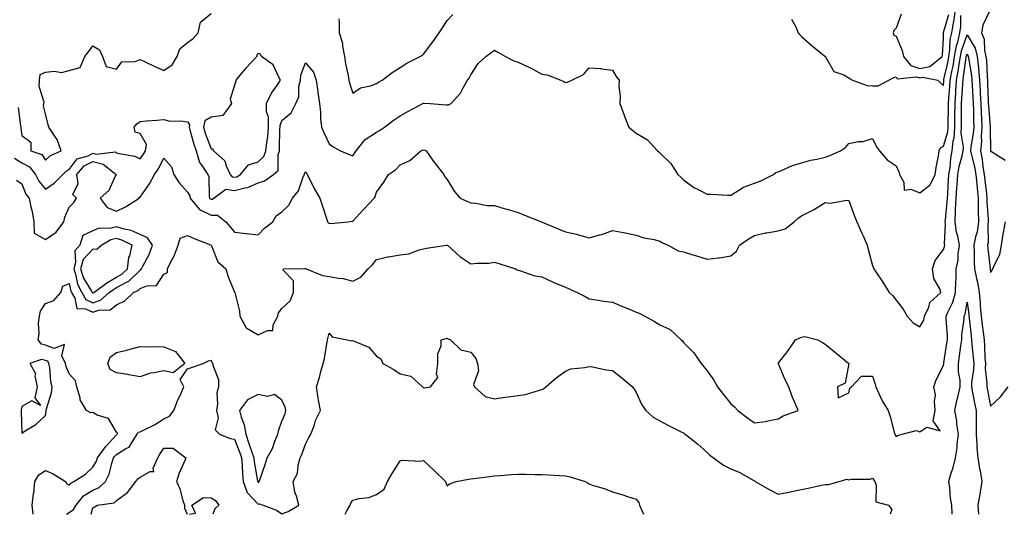
# Model space of a CAD drawing. Units: inches. Extents: x 907763 to 910403, y 7274138 to 7276778.
# Drawn here: x 908607 to 909024, y 7274138 to 7274347 of the extents above; entities that cross this region are included whole.
import ezdxf

# ---------------------------------------------------------------- set-up
doc = ezdxf.new("R2010")
doc.units = ezdxf.units.IN
doc.header["$MEASUREMENT"] = 0
doc.layers.add('Contour_90777274', color=7, linetype='Continuous', true_color=0x0dda69)

msp = doc.modelspace()

# ---------------------------------------------------------------- linework, layer by layer
at = {"layer": 'Contour_90777274'}
for points in [[(908604.93, 7274288.8, 3289), (908608.05, 7274286.83, 3289), (908611.23, 7274285.09, 3289), (908613.78, 7274281.92, 3289), (908615.19, 7274279.07, 3289), (908618.05, 7274275.75, 3289), (908621.72, 7274278.25, 3289), (908625.3, 7274281.92, 3289), (908626.69, 7274283.29, 3289), (908628.05, 7274284.05, 3289), (908631.44, 7274288.53, 3289), (908636, 7274289.87, 3289), (908638.05, 7274290.91, 3289), (908639.38, 7274290.59, 3289), (908647.59, 7274291.45, 3289), (908648.05, 7274291.15, 3289), (908649.17, 7274290.8, 3289), (908655.74, 7274289.61, 3289), (908658.05, 7274288.59, 3289), (908659.48, 7274290.49, 3289), (908660.26, 7274291.92, 3289), (908660.77, 7274294.64, 3289), (908658.05, 7274299.21, 3289), (908655.96, 7274299.83, 3289), (908655.54, 7274301.92, 3289), (908656.59, 7274303.38, 3289), (908658.05, 7274304.34, 3289), (908660.76, 7274304.63, 3289), (908665.12, 7274304.86, 3289), (908668.05, 7274305.2, 3289), (908670.56, 7274304.43, 3289), (908675.34, 7274304.63, 3289), (908678.05, 7274304.15, 3289), (908679, 7274302.88, 3289), (908678.81, 7274301.92, 3289), (908679.15, 7274300.83, 3289), (908680.82, 7274294.69, 3289), (908681.75, 7274291.92, 3289), (908683.14, 7274287.02, 3289), (908683.89, 7274286.08, 3289), (908686.65, 7274281.92, 3289), (908687.1, 7274280.96, 3289), (908687.21, 7274272.76, 3289), (908687.42, 7274271.92, 3289), (908687.7, 7274271.58, 3289), (908688.05, 7274271.4, 3289), (908688.57, 7274271.4, 3289), (908689.23, 7274271.92, 3289), (908694.34, 7274275.63, 3289), (908698.05, 7274275.14, 3289), (908702.42, 7274276.3, 3289), (908703.61, 7274276.35, 3289), (908708.05, 7274278.43, 3289), (908710.68, 7274279.28, 3289), (908714.57, 7274281.92, 3289), (908716.41, 7274283.55, 3289), (908716.46, 7274290.33, 3289), (908717.01, 7274291.92, 3289), (908717.11, 7274292.86, 3289), (908717.2, 7274301.06, 3289), (908717.27, 7274301.92, 3289), (908717.27, 7274302.7, 3289), (908718.05, 7274304.72, 3289), (908722.01, 7274307.96, 3289), (908723.99, 7274311.92, 3289), (908725.16, 7274314.81, 3289), (908725.25, 7274319.12, 3289), (908725.9, 7274321.92, 3289), (908726.01, 7274323.96, 3289), (908728.05, 7274329.17, 3289), (908731.4, 7274325.27, 3289), (908732.62, 7274321.92, 3289), (908733.21, 7274317.08, 3289), (908733.3, 7274316.68, 3289), (908734.01, 7274311.92, 3289), (908734.45, 7274308.32, 3289), (908734.42, 7274305.55, 3289), (908734.77, 7274301.92, 3289), (908735.83, 7274299.7, 3289), (908738.05, 7274294.96, 3289), (908739.82, 7274293.69, 3289), (908742.85, 7274291.92, 3289), (908746.5, 7274290.37, 3289), (908748.05, 7274289.82, 3289), (908748.94, 7274291.03, 3289), (908749.47, 7274291.92, 3289), (908753.26, 7274296.71, 3289), (908758.05, 7274299.82, 3289), (908759.44, 7274300.53, 3289), (908761.53, 7274301.92, 3289), (908765.13, 7274304.84, 3289), (908768.05, 7274306.74, 3289), (908771.33, 7274308.65, 3289), (908777.7, 7274311.92, 3289), (908777.92, 7274312.06, 3289), (908778.05, 7274312.13, 3289), (908778.31, 7274312.18, 3289), (908780.75, 7274311.92, 3289), (908787.59, 7274311.46, 3289), (908788.05, 7274311.4, 3289), (908788.57, 7274311.39, 3289), (908789.64, 7274311.92, 3289), (908793.63, 7274316.34, 3289), (908794.74, 7274318.61, 3289), (908796.67, 7274321.92, 3289), (908797.28, 7274322.68, 3289), (908798.05, 7274324.07, 3289), (908801.12, 7274328.85, 3289), (908804.36, 7274331.92, 3289), (908806.55, 7274333.41, 3289), (908808.05, 7274334.55, 3289), (908809.69, 7274333.55, 3289), (908812.77, 7274331.92, 3289), (908816.23, 7274330.1, 3289), (908818.05, 7274329.47, 3289), (908822.63, 7274327.34, 3289), (908823.22, 7274327.09, 3289), (908828.05, 7274324.47, 3289), (908830.28, 7274324.15, 3289), (908836.08, 7274321.92, 3289), (908837.45, 7274321.32, 3289), (908838.05, 7274320.89, 3289), (908838.94, 7274321.03, 3289), (908840.76, 7274321.92, 3289), (908845.72, 7274324.25, 3289), (908848.05, 7274327.04, 3289), (908852.92, 7274326.79, 3289), (908853.35, 7274326.62, 3289), (908858.05, 7274326.13, 3289), (908859.59, 7274323.46, 3289), (908860.84, 7274321.92, 3289), (908860.66, 7274319.3, 3289), (908861.22, 7274315.08, 3289), (908861.07, 7274311.92, 3289), (908862.92, 7274307.06, 3289), (908862.99, 7274306.86, 3289), (908864.87, 7274301.92, 3289), (908866.61, 7274300.48, 3289), (908868.05, 7274299.43, 3289), (908872.79, 7274296.66, 3289), (908877.1, 7274291.92, 3289), (908877.67, 7274291.54, 3289), (908878.05, 7274291.11, 3289), (908882.68, 7274286.55, 3289), (908885.59, 7274281.92, 3289), (908886.98, 7274280.85, 3289), (908888.05, 7274279.68, 3289), (908892.47, 7274276.34, 3289), (908894.51, 7274275.46, 3289), (908898.05, 7274273.63, 3289), (908899.72, 7274273.59, 3289), (908906.8, 7274273.17, 3289), (908908.05, 7274273.13, 3289), (908911.07, 7274274.94, 3289), (908913.4, 7274276.58, 3289), (908918.05, 7274278.2, 3289), (908920.8, 7274279.17, 3289), (908926.19, 7274281.92, 3289), (908927.15, 7274282.82, 3289), (908928.05, 7274283.06, 3289), (908929.87, 7274283.74, 3289), (908934.19, 7274285.79, 3289), (908938.05, 7274286.83, 3289), (908941.93, 7274288.04, 3289), (908944.5, 7274288.37, 3289), (908948.05, 7274289.21, 3289), (908949.99, 7274289.98, 3289), (908954.48, 7274291.92, 3289), (908956.65, 7274293.32, 3289), (908958.05, 7274295.05, 3289), (908961.97, 7274295.85, 3289), (908964.13, 7274295.84, 3289), (908968.05, 7274297.17, 3289), (908969.77, 7274293.64, 3289), (908971.04, 7274291.92, 3289), (908974.31, 7274288.19, 3289), (908978.05, 7274285.54, 3289), (908979.19, 7274283.06, 3289), (908979.53, 7274281.92, 3289), (908981.34, 7274278.63, 3289), (908981.38, 7274275.25, 3289), (908984.26, 7274275.72, 3289), (908988.05, 7274274.14, 3289), (908992.39, 7274277.58, 3289), (908994.56, 7274281.92, 3289), (908995.05, 7274284.92, 3289), (908995.96, 7274289.83, 3289), (908996.32, 7274291.92, 3289), (908996.78, 7274293.19, 3289), (908998.05, 7274293.92, 3289), (908999.94, 7274300.03, 3289), (909000.06, 7274301.92, 3289), (909000.07, 7274303.94, 3289), (909000.18, 7274309.79, 3289), (909000.19, 7274311.92, 3289), (909000.35, 7274314.22, 3289), (909000.76, 7274319.21, 3289), (909000.95, 7274321.92, 3289), (909001.59, 7274325.46, 3289), (909002.13, 7274327.85, 3289), (909002.81, 7274331.92, 3289), (909003.54, 7274336.43, 3289), (909004.09, 7274337.96, 3289), (909004.99, 7274341.92, 3289), (909005.44, 7274344.54, 3289), (909005.44, 7274349.31, 3289)], [(908606.37, 7274310.24, 3290), (908607.41, 7274302.56, 3290), (908607.52, 7274301.92, 3290), (908607.62, 7274301.49, 3290), (908608.05, 7274298.43, 3290), (908611.74, 7274295.61, 3290), (908611.75, 7274291.92, 3290), (908616.44, 7274290.31, 3290), (908618.05, 7274287.97, 3290), (908620.05, 7274289.92, 3290), (908624.59, 7274291.92, 3290), (908622.93, 7274296.79, 3290), (908622.11, 7274297.86, 3290), (908619.44, 7274301.92, 3290), (908619.06, 7274302.93, 3290), (908618.05, 7274307.65, 3290), (908617.11, 7274310.98, 3290), (908617.34, 7274311.92, 3290), (908617.42, 7274312.55, 3290), (908615.26, 7274319.13, 3290), (908615.4, 7274321.92, 3290), (908615.68, 7274324.29, 3290), (908618.05, 7274325.24, 3290), (908621.84, 7274325.71, 3290), (908624.82, 7274325.15, 3290), (908628.05, 7274325.98, 3290), (908632.7, 7274327.27, 3290), (908634.58, 7274331.92, 3290), (908636.19, 7274333.79, 3290), (908638.05, 7274336.34, 3290), (908640.88, 7274334.75, 3290), (908642.07, 7274331.92, 3290), (908643.71, 7274327.58, 3290), (908648.05, 7274326.45, 3290), (908650.32, 7274329.65, 3290), (908655.95, 7274329.82, 3290), (908658.05, 7274330.62, 3290), (908660.5, 7274329.47, 3290), (908663.95, 7274327.83, 3290), (908668.05, 7274325.93, 3290), (908671.55, 7274328.42, 3290), (908673.7, 7274331.92, 3290), (908674.86, 7274335.11, 3290), (908678.05, 7274337.87, 3290), (908680.52, 7274339.45, 3290), (908682.58, 7274341.92, 3290), (908683.57, 7274346.39, 3290), (908688.05, 7274350.14, 3290)], [(908742.14, 7274347.83, 3290), (908742.24, 7274346.11, 3290), (908742.25, 7274341.92, 3290), (908743.67, 7274337.55, 3290), (908743.65, 7274336.32, 3290), (908744.49, 7274331.92, 3290), (908744.92, 7274328.79, 3290), (908746.09, 7274323.88, 3290), (908746.41, 7274321.92, 3290), (908746.71, 7274320.58, 3290), (908748.05, 7274316.38, 3290), (908751.35, 7274318.62, 3290), (908755.58, 7274319.45, 3290), (908758.05, 7274320.38, 3290), (908758.97, 7274321, 3290), (908760.54, 7274321.92, 3290), (908764.8, 7274325.17, 3290), (908768.05, 7274327.2, 3290), (908770.97, 7274329, 3290), (908776.59, 7274331.92, 3290), (908777.54, 7274332.43, 3290), (908778.05, 7274332.85, 3290), (908781.93, 7274338.04, 3290), (908784.63, 7274341.92, 3290), (908785.99, 7274343.97, 3290), (908788.05, 7274347.09, 3290), (908790.37, 7274349.6, 3290)], [(908933.79, 7274347.66, 3290), (908935.53, 7274344.44, 3290), (908936.63, 7274341.92, 3290), (908937.23, 7274341.1, 3290), (908938.05, 7274340.29, 3290), (908942.49, 7274336.36, 3290), (908947.92, 7274332.06, 3290), (908948.05, 7274331.95, 3290), (908948.09, 7274331.92, 3290), (908948.19, 7274331.78, 3290), (908951.63, 7274325.5, 3290), (908955.85, 7274324.12, 3290), (908958.05, 7274322.89, 3290), (908958.61, 7274322.49, 3290), (908959.61, 7274321.92, 3290), (908965.8, 7274319.67, 3290), (908968.05, 7274319.43, 3290), (908970.5, 7274319.47, 3290), (908974.95, 7274321.92, 3290), (908977.01, 7274322.96, 3290), (908978.05, 7274323.24, 3290), (908978.53, 7274322.41, 3290), (908986.68, 7274323.3, 3290), (908988.05, 7274322.83, 3290), (908989.2, 7274323.07, 3290), (908995.75, 7274321.92, 3290), (908996.83, 7274320.7, 3290), (908998.05, 7274319.61, 3290), (908998.23, 7274321.74, 3290), (908998.24, 7274321.92, 3290), (908998.28, 7274322.14, 3290), (909000.02, 7274329.95, 3290), (909000.34, 7274331.92, 3290), (909000.79, 7274334.66, 3290), (909000.91, 7274339.07, 3290), (909001.56, 7274341.92, 3290), (909002.27, 7274346.14, 3290), (909002.62, 7274347.35, 3290), (909003.2, 7274351.92, 3290)], [(908980.14, 7274349.83, 3291), (908978.05, 7274343.88, 3291), (908977.02, 7274342.95, 3291), (908976.72, 7274341.92, 3291), (908977.11, 7274340.98, 3291), (908978.05, 7274340.53, 3291), (908980.59, 7274334.46, 3291), (908981.11, 7274331.92, 3291), (908984.21, 7274328.08, 3291), (908988.05, 7274326.78, 3291), (908992.29, 7274327.68, 3291), (908997.57, 7274331.92, 3291), (908997.6, 7274332.38, 3291), (908998.05, 7274339.56, 3291), (908998.11, 7274341.86, 3291), (908998.13, 7274342.01, 3291), (909000.34, 7274349.63, 3291)], [(909017.85, 7274351.71, 3289), (909014.8, 7274345.17, 3289), (909014.18, 7274341.92, 3289), (909015.36, 7274339.22, 3289), (909015.4, 7274334.57, 3289), (909016.03, 7274331.92, 3289), (909016.24, 7274330.1, 3289), (909016.51, 7274323.46, 3289), (909016.66, 7274321.92, 3289), (909016.73, 7274320.6, 3289), (909016.99, 7274312.97, 3289), (909017.04, 7274311.92, 3289), (909017.08, 7274310.95, 3289), (909017.83, 7274302.13, 3289), (909017.84, 7274301.92, 3289), (909017.83, 7274301.7, 3289), (909018.03, 7274291.94, 3289), (909018.04, 7274291.9, 3289), (909018.05, 7274291.72, 3289), (909018.35, 7274291.62, 3289), (909024.14, 7274288.01, 3289)], [(908605.69, 7274279.56, 3288), (908608.05, 7274277.91, 3288), (908609.69, 7274273.56, 3288), (908611.02, 7274271.92, 3288), (908611.8, 7274268.18, 3288), (908612.4, 7274266.27, 3288), (908613.08, 7274261.92, 3288), (908613.21, 7274257.08, 3288), (908618.05, 7274254.35, 3288), (908622.48, 7274257.49, 3288), (908625.75, 7274261.92, 3288), (908626.15, 7274263.82, 3288), (908628.05, 7274268.11, 3288), (908629.93, 7274270.05, 3288), (908631.13, 7274271.92, 3288), (908629.61, 7274273.48, 3288), (908631.88, 7274278.09, 3288), (908631.33, 7274281.92, 3288), (908634.41, 7274285.56, 3288), (908638.05, 7274287.42, 3288), (908642.47, 7274286.33, 3288), (908647.84, 7274281.92, 3288), (908647.56, 7274281.42, 3288), (908644.85, 7274275.12, 3288), (908641.1, 7274271.92, 3288), (908644.05, 7274267.93, 3288), (908648.05, 7274266.44, 3288), (908651.79, 7274268.18, 3288), (908657.67, 7274271.92, 3288), (908657.67, 7274272.29, 3288), (908658.05, 7274272.32, 3288), (908662.02, 7274277.96, 3288), (908664.12, 7274281.92, 3288), (908665.75, 7274284.21, 3288), (908668.05, 7274288.88, 3288), (908671.34, 7274285.21, 3288), (908672.35, 7274281.92, 3288), (908674.51, 7274278.38, 3288), (908678.05, 7274274.43, 3288), (908679.02, 7274272.89, 3288), (908679.26, 7274271.92, 3288), (908683.23, 7274267.11, 3288), (908688.05, 7274264.71, 3288), (908690.84, 7274264.7, 3288), (908694.36, 7274261.92, 3288), (908696.07, 7274259.94, 3288), (908698.05, 7274257.47, 3288), (908703, 7274256.97, 3288), (908703.09, 7274256.97, 3288), (908708.05, 7274256.4, 3288), (908710.73, 7274259.24, 3288), (908714.22, 7274261.92, 3288), (908715.57, 7274264.4, 3288), (908718.05, 7274266.11, 3288), (908721.03, 7274268.94, 3288), (908722.6, 7274271.92, 3288), (908725.02, 7274274.95, 3288), (908727.11, 7274280.98, 3288), (908727.56, 7274281.92, 3288), (908727.64, 7274282.32, 3288), (908728.05, 7274283.12, 3288), (908728.5, 7274282.37, 3288), (908728.8, 7274281.92, 3288), (908729.58, 7274280.39, 3288), (908731.79, 7274275.65, 3288), (908734.09, 7274271.92, 3288), (908735.05, 7274268.92, 3288), (908737.13, 7274262.84, 3288), (908737.43, 7274261.92, 3288), (908737.69, 7274261.56, 3288), (908738.05, 7274261.27, 3288), (908738.76, 7274261.21, 3288), (908745.94, 7274261.92, 3288), (908747.78, 7274262.19, 3288), (908748.05, 7274262.15, 3288), (908752.75, 7274267.22, 3288), (908757.1, 7274271.92, 3288), (908757.49, 7274272.49, 3288), (908758.05, 7274274.42, 3288), (908761.27, 7274278.7, 3288), (908763.23, 7274281.92, 3288), (908766.12, 7274283.85, 3288), (908768.05, 7274285.96, 3288), (908772.2, 7274287.78, 3288), (908776.82, 7274291.92, 3288), (908777.75, 7274292.21, 3288), (908778.05, 7274292.42, 3288), (908778.42, 7274292.28, 3288), (908779.12, 7274291.92, 3288), (908781.72, 7274288.26, 3288), (908782.81, 7274286.68, 3288), (908786.53, 7274281.92, 3288), (908787.01, 7274280.88, 3288), (908788.05, 7274279.86, 3288), (908791.04, 7274274.91, 3288), (908793.45, 7274271.92, 3288), (908796.67, 7274270.53, 3288), (908798.05, 7274269.89, 3288), (908800.16, 7274269.81, 3288), (908804.97, 7274268.83, 3288), (908808.05, 7274268.75, 3288), (908812.53, 7274267.44, 3288), (908813.35, 7274267.22, 3288), (908818.05, 7274265.77, 3288), (908820.81, 7274264.68, 3288), (908827.87, 7274261.92, 3288), (908827.99, 7274261.86, 3288), (908828.05, 7274261.83, 3288), (908828.2, 7274261.77, 3288), (908835.06, 7274258.93, 3288), (908838.05, 7274257.67, 3288), (908842.79, 7274256.66, 3288), (908843.61, 7274256.36, 3288), (908848.05, 7274255.15, 3288), (908852.49, 7274256.36, 3288), (908853.45, 7274256.52, 3288), (908858.05, 7274258.2, 3288), (908862.67, 7274257.3, 3288), (908863.31, 7274257.18, 3288), (908868.05, 7274256.23, 3288), (908871.27, 7274255.14, 3288), (908875.6, 7274254.36, 3288), (908878.05, 7274253.72, 3288), (908879.15, 7274253.02, 3288), (908881.6, 7274251.92, 3288), (908885.78, 7274249.65, 3288), (908888.05, 7274249.18, 3288), (908892.06, 7274247.91, 3288), (908893.55, 7274247.42, 3288), (908898.05, 7274246.04, 3288), (908902.79, 7274246.66, 3288), (908903.32, 7274246.66, 3288), (908908.05, 7274247.51, 3288), (908910.49, 7274249.49, 3288), (908911.72, 7274251.92, 3288), (908915.4, 7274254.57, 3288), (908918.05, 7274256.1, 3288), (908922.78, 7274257.19, 3288), (908923.38, 7274257.25, 3288), (908928.05, 7274258.11, 3288), (908931.08, 7274258.88, 3288), (908934.87, 7274261.92, 3288), (908936.6, 7274263.37, 3288), (908938.05, 7274264.38, 3288), (908943.04, 7274266.93, 3288), (908943.12, 7274266.99, 3288), (908948.05, 7274270.07, 3288), (908950.16, 7274269.8, 3288), (908957.19, 7274271.06, 3288), (908958.05, 7274270.83, 3288), (908960.44, 7274264.31, 3288), (908961.45, 7274261.92, 3288), (908963.44, 7274257.31, 3288), (908964.03, 7274255.94, 3288), (908965.77, 7274251.92, 3288), (908966.21, 7274250.08, 3288), (908968.05, 7274243.42, 3288), (908968.44, 7274242.31, 3288), (908968.64, 7274241.92, 3288), (908969.76, 7274240.21, 3288), (908972.38, 7274236.25, 3288), (908975.12, 7274231.92, 3288), (908976.68, 7274230.55, 3288), (908978.05, 7274228.66, 3288), (908981.06, 7274224.93, 3288), (908982.72, 7274221.92, 3288), (908985.25, 7274219.13, 3288), (908988.05, 7274217.39, 3288), (908989.81, 7274220.16, 3288), (908990.11, 7274221.92, 3288), (908991.82, 7274225.69, 3288), (908992.27, 7274227.69, 3288), (908997.01, 7274231.92, 3288), (908996.54, 7274233.43, 3288), (908994.04, 7274237.91, 3288), (908993.45, 7274241.92, 3288), (908994.53, 7274245.44, 3288), (908998.05, 7274250.08, 3288), (908998.57, 7274251.4, 3288), (908998.65, 7274251.92, 3288), (908998.55, 7274252.43, 3288), (908998.96, 7274261.01, 3288), (908998.85, 7274261.92, 3288), (908998.88, 7274262.75, 3288), (908999.66, 7274270.31, 3288), (908999.72, 7274271.92, 3288), (908999.86, 7274273.73, 3288), (909000.25, 7274279.72, 3288), (909000.41, 7274281.92, 3288), (909000.88, 7274284.74, 3288), (909001.2, 7274288.78, 3288), (909001.82, 7274291.92, 3288), (909002.23, 7274296.1, 3288), (909002.62, 7274297.35, 3288), (909002.89, 7274301.92, 3288), (909002.93, 7274306.8, 3288), (909002.94, 7274307.04, 3288), (909002.97, 7274311.92, 3288), (909003.3, 7274316.67, 3288), (909003.33, 7274317.2, 3288), (909003.65, 7274321.92, 3288), (909004.33, 7274325.63, 3288), (909004.71, 7274328.58, 3288), (909005.26, 7274331.92, 3288), (909005.65, 7274334.31, 3288), (909008.05, 7274341.02, 3288), (909011.48, 7274335.35, 3288), (909012.29, 7274331.92, 3288), (909012.84, 7274327.13, 3288), (909012.9, 7274326.76, 3288), (909013.38, 7274321.92, 3288), (909013.61, 7274317.48, 3288), (909013.65, 7274316.32, 3288), (909013.87, 7274311.92, 3288), (909014.02, 7274307.89, 3288), (909014.2, 7274305.77, 3288), (909014.36, 7274301.92, 3288), (909014.09, 7274297.96, 3288), (909014.13, 7274295.84, 3288), (909013.8, 7274291.92, 3288), (909014.49, 7274288.36, 3288), (909014.78, 7274285.18, 3288), (909015.32, 7274281.92, 3288), (909015.57, 7274279.44, 3288), (909016.26, 7274273.72, 3288), (909016.44, 7274271.92, 3288), (909016.47, 7274270.34, 3288), (909016.95, 7274263.01, 3288), (909016.97, 7274261.92, 3288), (909016.81, 7274260.68, 3288), (909016.94, 7274253.03, 3288), (909016.74, 7274251.92, 3288), (909016.8, 7274250.67, 3288), (909017.84, 7274242.13, 3288), (909017.85, 7274241.92, 3288), (909017.88, 7274241.75, 3288), (909018.05, 7274240.42, 3288), (909018.64, 7274241.33, 3288), (909019.04, 7274241.92, 3288), (909019.55, 7274243.42, 3288), (909021.87, 7274248.1, 3288), (909022.67, 7274251.92, 3288), (909023.35, 7274256.62, 3288), (909023.54, 7274257.41, 3288), (909024.3, 7274261.92, 3288)], [(908612.75, 7274138, 3287), (908612.37, 7274141.92, 3287), (908612.95, 7274146.82, 3287), (908612.99, 7274146.98, 3287), (908613.44, 7274151.92, 3287), (908615.24, 7274154.72, 3287), (908618.05, 7274156.56, 3287), (908621.26, 7274155.13, 3287), (908626.49, 7274151.92, 3287), (908627, 7274150.87, 3287), (908628.05, 7274150.39, 3287), (908628.71, 7274151.26, 3287), (908630.06, 7274151.92, 3287), (908634.96, 7274155.01, 3287), (908638.05, 7274157.91, 3287), (908639.53, 7274160.45, 3287), (908640.05, 7274161.92, 3287), (908643.39, 7274166.58, 3287), (908648.05, 7274171.64, 3287), (908648.22, 7274171.74, 3287), (908648.34, 7274171.92, 3287), (908648.58, 7274172.45, 3287), (908648.05, 7274172.76, 3287), (908644.73, 7274178.6, 3287), (908639.92, 7274180.05, 3287), (908638.05, 7274181.06, 3287), (908637.15, 7274181.02, 3287), (908635.42, 7274181.92, 3287), (908632.67, 7274186.54, 3287), (908632.64, 7274187.33, 3287), (908631.33, 7274191.92, 3287), (908630.71, 7274194.58, 3287), (908628.05, 7274197.51, 3287), (908626.72, 7274200.59, 3287), (908626.43, 7274201.92, 3287), (908624.87, 7274205.1, 3287), (908626.08, 7274209.95, 3287), (908621.7, 7274208.28, 3287), (908618.05, 7274209.63, 3287), (908616.25, 7274210.12, 3287), (908614.89, 7274211.92, 3287), (908615.34, 7274214.63, 3287), (908615.09, 7274218.95, 3287), (908615.42, 7274221.92, 3287), (908615.93, 7274224.04, 3287), (908618.05, 7274227.22, 3287), (908621.49, 7274228.48, 3287), (908624.48, 7274231.92, 3287), (908625.31, 7274234.66, 3287), (908628.05, 7274235.76, 3287), (908628.67, 7274232.55, 3287), (908629, 7274231.92, 3287), (908630.38, 7274229.59, 3287), (908631.26, 7274225.12, 3287), (908634.92, 7274225.05, 3287), (908638.05, 7274223.6, 3287), (908640.53, 7274224.4, 3287), (908645.38, 7274224.59, 3287), (908648.05, 7274226.71, 3287), (908651.51, 7274228.46, 3287), (908655.19, 7274231.92, 3287), (908657.21, 7274232.76, 3287), (908658.05, 7274233.57, 3287), (908660.83, 7274234.7, 3287), (908665.05, 7274234.92, 3287), (908668.05, 7274239.71, 3287), (908669.6, 7274240.37, 3287), (908669.58, 7274241.92, 3287), (908671.01, 7274244.88, 3287), (908672.45, 7274247.52, 3287), (908674.1, 7274251.92, 3287), (908674.99, 7274254.98, 3287), (908678.05, 7274256.11, 3287), (908680.97, 7274254.84, 3287), (908687.85, 7274252.12, 3287), (908688.05, 7274252.04, 3287), (908688.1, 7274251.98, 3287), (908688.15, 7274251.92, 3287), (908688.27, 7274251.71, 3287), (908691.01, 7274244.88, 3287), (908694.35, 7274241.92, 3287), (908695.16, 7274239.03, 3287), (908698.05, 7274232.13, 3287), (908698.08, 7274231.92, 3287), (908698.09, 7274231.88, 3287), (908700.14, 7274224.01, 3287), (908700.26, 7274221.92, 3287), (908702.96, 7274217.02, 3287), (908702.99, 7274216.86, 3287), (908703.15, 7274216.81, 3287), (908708.05, 7274213.98, 3287), (908711.97, 7274215.84, 3287), (908714.18, 7274215.79, 3287), (908714.34, 7274218.21, 3287), (908716.34, 7274221.92, 3287), (908716.64, 7274223.34, 3287), (908718.05, 7274225.12, 3287), (908721.53, 7274228.43, 3287), (908722.98, 7274231.92, 3287), (908722.99, 7274236.86, 3287), (908718.53, 7274241.44, 3287), (908718.67, 7274241.92, 3287), (908727.8, 7274242.17, 3287), (908728.05, 7274242.11, 3287), (908728.17, 7274242.04, 3287), (908728.37, 7274241.92, 3287), (908735.21, 7274239.08, 3287), (908738.05, 7274238.78, 3287), (908741.96, 7274238.01, 3287), (908744.01, 7274237.88, 3287), (908748.05, 7274236.78, 3287), (908751.53, 7274238.44, 3287), (908754.63, 7274241.92, 3287), (908756.35, 7274243.62, 3287), (908758.05, 7274245.9, 3287), (908762.89, 7274247.08, 3287), (908763.21, 7274247.08, 3287), (908768.05, 7274247.85, 3287), (908771.72, 7274248.25, 3287), (908776.16, 7274250.03, 3287), (908778.05, 7274250.39, 3287), (908779.29, 7274250.68, 3287), (908787.74, 7274251.92, 3287), (908788.02, 7274251.96, 3287), (908788.05, 7274251.95, 3287), (908788.07, 7274251.94, 3287), (908788.09, 7274251.92, 3287), (908793.31, 7274247.18, 3287), (908798.05, 7274244.04, 3287), (908800.5, 7274244.37, 3287), (908805.58, 7274244.39, 3287), (908808.05, 7274244.84, 3287), (908810.24, 7274244.11, 3287), (908816.9, 7274241.92, 3287), (908817.69, 7274241.56, 3287), (908818.05, 7274241.45, 3287), (908818.67, 7274241.3, 3287), (908825.15, 7274239.02, 3287), (908828.05, 7274238.51, 3287), (908832.54, 7274236.41, 3287), (908834.19, 7274235.78, 3287), (908838.05, 7274234.18, 3287), (908839.61, 7274233.48, 3287), (908843.09, 7274231.92, 3287), (908846.36, 7274230.23, 3287), (908848.05, 7274229.31, 3287), (908851.09, 7274228.88, 3287), (908854.39, 7274228.26, 3287), (908858.05, 7274227.8, 3287), (908862.17, 7274226.04, 3287), (908865.16, 7274224.81, 3287), (908868.05, 7274223.61, 3287), (908869.33, 7274223.2, 3287), (908871.65, 7274221.92, 3287), (908875.8, 7274219.67, 3287), (908878.05, 7274218.23, 3287), (908882.36, 7274216.23, 3287), (908887.07, 7274211.92, 3287), (908887.55, 7274211.42, 3287), (908888.05, 7274210.79, 3287), (908892.46, 7274206.33, 3287), (908895.49, 7274201.92, 3287), (908896.62, 7274200.48, 3287), (908898.05, 7274198.73, 3287), (908900.88, 7274194.75, 3287), (908902.37, 7274191.92, 3287), (908904.92, 7274188.8, 3287), (908908.05, 7274184.81, 3287), (908909.58, 7274183.45, 3287), (908911.09, 7274181.92, 3287), (908915.07, 7274178.93, 3287), (908918.05, 7274176.69, 3287), (908922.63, 7274177.35, 3287), (908923.75, 7274177.62, 3287), (908928.05, 7274178.38, 3287), (908930.25, 7274179.71, 3287), (908936.58, 7274181.92, 3287), (908935.59, 7274184.38, 3287), (908934.08, 7274187.96, 3287), (908932.56, 7274191.92, 3287), (908931.06, 7274194.93, 3287), (908928.19, 7274201.78, 3287), (908928.13, 7274201.92, 3287), (908928.38, 7274202.25, 3287), (908932.5, 7274207.48, 3287), (908935.38, 7274211.92, 3287), (908937.25, 7274212.72, 3287), (908938.05, 7274213.05, 3287), (908939.41, 7274213.28, 3287), (908944.91, 7274211.92, 3287), (908946.83, 7274210.7, 3287), (908948.05, 7274210.07, 3287), (908952.55, 7274206.42, 3287), (908958.02, 7274201.92, 3287), (908957.99, 7274201.86, 3287), (908956.45, 7274193.52, 3287), (908953.29, 7274191.92, 3287), (908953.51, 7274187.39, 3287), (908958.05, 7274189.48, 3287), (908958.49, 7274191.48, 3287), (908959.13, 7274191.92, 3287), (908963.41, 7274196.56, 3287), (908968.05, 7274196.5, 3287), (908969.19, 7274193.05, 3287), (908969.44, 7274191.92, 3287), (908970.77, 7274189.2, 3287), (908972.15, 7274186.02, 3287), (908974.64, 7274181.92, 3287), (908975.58, 7274179.46, 3287), (908977.16, 7274172.81, 3287), (908977.43, 7274171.92, 3287), (908977.63, 7274171.5, 3287), (908978.05, 7274170.89, 3287), (908978.6, 7274171.37, 3287), (908980.55, 7274171.92, 3287), (908986.52, 7274173.45, 3287), (908988.05, 7274173, 3287), (908991.04, 7274174.91, 3287), (908996.66, 7274173.31, 3287), (908993.72, 7274177.59, 3287), (908994.62, 7274181.92, 3287), (908994.22, 7274185.76, 3287), (908994.73, 7274188.6, 3287), (908994.05, 7274191.92, 3287), (908995.01, 7274194.96, 3287), (908998.05, 7274201.03, 3287), (908998.21, 7274201.76, 3287), (908998.21, 7274201.92, 3287), (908998.24, 7274202.11, 3287), (908999.53, 7274210.45, 3287), (908999.74, 7274211.92, 3287), (908999.78, 7274213.66, 3287), (908999.17, 7274220.8, 3287), (908999.21, 7274221.92, 3287), (909000, 7274223.87, 3287), (909002.06, 7274227.91, 3287), (909003.22, 7274231.92, 3287), (909003.25, 7274236.71, 3287), (909003.41, 7274237.28, 3287), (909003.47, 7274241.92, 3287), (909004.34, 7274245.63, 3287), (909004.3, 7274248.17, 3287), (909004.88, 7274251.92, 3287), (909004.17, 7274255.8, 3287), (909003.6, 7274257.47, 3287), (909003.05, 7274261.92, 3287), (909003.24, 7274266.72, 3287), (909003.23, 7274267.1, 3287), (909003.4, 7274271.92, 3287), (909003.72, 7274276.25, 3287), (909003.85, 7274277.72, 3287), (909004.17, 7274281.92, 3287), (909004.71, 7274285.26, 3287), (909005.99, 7274289.87, 3287), (909006.4, 7274291.92, 3287), (909006.55, 7274293.42, 3287), (909005.59, 7274299.46, 3287), (909005.74, 7274301.92, 3287), (909005.76, 7274304.21, 3287), (909005.74, 7274309.61, 3287), (909005.75, 7274311.92, 3287), (909005.9, 7274314.07, 3287), (909006.24, 7274320.1, 3287), (909006.36, 7274321.92, 3287), (909006.62, 7274323.35, 3287), (909007.65, 7274331.52, 3287), (909007.72, 7274331.92, 3287), (909007.77, 7274332.2, 3287), (909008.05, 7274332.99, 3287), (909008.46, 7274332.33, 3287), (909008.55, 7274331.92, 3287), (909008.62, 7274331.35, 3287), (909009.91, 7274323.79, 3287), (909010.1, 7274321.92, 3287), (909010.21, 7274319.76, 3287), (909010.56, 7274314.43, 3287), (909010.68, 7274311.92, 3287), (909010.79, 7274309.19, 3287), (909010.77, 7274304.63, 3287), (909010.88, 7274301.92, 3287), (909010.7, 7274299.27, 3287), (909009.71, 7274293.58, 3287), (909009.57, 7274291.92, 3287), (909009.93, 7274290.04, 3287), (909011.22, 7274285.09, 3287), (909011.75, 7274281.92, 3287), (909012.16, 7274277.81, 3287), (909012.3, 7274276.17, 3287), (909012.74, 7274271.92, 3287), (909012.82, 7274267.15, 3287), (909012.81, 7274266.68, 3287), (909012.9, 7274261.92, 3287), (909012.33, 7274257.63, 3287), (909011.64, 7274255.51, 3287), (909010.98, 7274251.92, 3287), (909011.13, 7274248.83, 3287), (909011.08, 7274244.95, 3287), (909011.25, 7274241.92, 3287), (909012.06, 7274237.92, 3287), (909012.46, 7274236.32, 3287), (909013.24, 7274231.92, 3287), (909013.62, 7274227.5, 3287), (909013.65, 7274226.32, 3287), (909013.99, 7274221.92, 3287), (909014.42, 7274218.29, 3287), (909014.85, 7274215.12, 3287), (909015.24, 7274211.92, 3287), (909015.44, 7274209.31, 3287), (909015.64, 7274204.32, 3287), (909015.82, 7274201.92, 3287), (909015.77, 7274199.63, 3287), (909016.42, 7274193.55, 3287), (909016.38, 7274191.92, 3287), (909016.65, 7274190.52, 3287), (909018.05, 7274183.74, 3287), (909022.21, 7274187.76, 3287), (909025.4, 7274191.92, 3287)], [(909001.76, 7274138, 3286), (909001.78, 7274138.19, 3286), (909001.61, 7274141.92, 3286), (909001.04, 7274144.91, 3286), (909000.74, 7274149.23, 3286), (909000.32, 7274151.92, 3286), (909001.21, 7274155.07, 3286), (909002.13, 7274157.84, 3286), (909003.13, 7274161.92, 3286), (909003.86, 7274166.11, 3286), (909003.87, 7274167.74, 3286), (909004.41, 7274171.92, 3286), (909003.79, 7274176.18, 3286), (909003.75, 7274177.62, 3286), (909002.91, 7274181.92, 3286), (909003.79, 7274186.18, 3286), (909004.34, 7274188.21, 3286), (909005.19, 7274191.92, 3286), (909005.2, 7274194.76, 3286), (909004.44, 7274198.31, 3286), (909004.45, 7274201.92, 3286), (909004.91, 7274205.06, 3286), (909005.48, 7274209.34, 3286), (909005.84, 7274211.92, 3286), (909005.9, 7274214.07, 3286), (909006.84, 7274220.71, 3286), (909006.88, 7274221.92, 3286), (909007.21, 7274222.75, 3286), (909008.05, 7274227.8, 3286), (909008.78, 7274222.65, 3286), (909008.84, 7274221.92, 3286), (909008.94, 7274221.02, 3286), (909009.75, 7274213.62, 3286), (909009.96, 7274211.92, 3286), (909010.12, 7274209.85, 3286), (909010.7, 7274204.58, 3286), (909010.9, 7274201.92, 3286), (909010.83, 7274199.14, 3286), (909010, 7274193.86, 3286), (909009.94, 7274191.92, 3286), (909010.4, 7274189.57, 3286), (909011.25, 7274185.12, 3286), (909011.9, 7274181.92, 3286), (909011.93, 7274178.04, 3286), (909011.88, 7274175.75, 3286), (909011.92, 7274171.92, 3286), (909012.23, 7274167.74, 3286), (909012.23, 7274166.1, 3286), (909012.6, 7274161.92, 3286), (909013.4, 7274157.26, 3286), (909013.55, 7274156.42, 3286), (909014.33, 7274151.92, 3286), (909013.6, 7274147.48, 3286), (909013.47, 7274146.49, 3286), (909012.66, 7274141.92, 3286), (909012.84, 7274138, 3286)], [(908626.83, 7274138, 3286), (908628.05, 7274138.79, 3286), (908629.91, 7274140.06, 3286), (908630.92, 7274141.92, 3286), (908634.14, 7274145.83, 3286), (908638.05, 7274148.27, 3286), (908640.68, 7274149.29, 3286), (908643.38, 7274151.92, 3286), (908644.93, 7274155.05, 3286), (908646.16, 7274160.03, 3286), (908646.82, 7274161.92, 3286), (908647.34, 7274162.63, 3286), (908648.05, 7274163.4, 3286), (908651.99, 7274165.86, 3286), (908653.48, 7274166.49, 3286), (908654.33, 7274168.2, 3286), (908656.84, 7274171.92, 3286), (908657.22, 7274172.75, 3286), (908658.05, 7274172.89, 3286), (908660.06, 7274173.93, 3286), (908664.13, 7274175.84, 3286), (908668.05, 7274178.38, 3286), (908670.43, 7274179.54, 3286), (908672.27, 7274181.92, 3286), (908673.86, 7274186.12, 3286), (908675.37, 7274189.24, 3286), (908676.56, 7274191.92, 3286), (908674.94, 7274195.04, 3286), (908678.05, 7274199.6, 3286), (908679.82, 7274200.15, 3286), (908684.77, 7274201.92, 3286), (908687.01, 7274202.96, 3286), (908688.05, 7274203.32, 3286), (908688.41, 7274202.28, 3286), (908688.76, 7274201.92, 3286), (908688.8, 7274201.17, 3286), (908691.16, 7274195.03, 3286), (908691.25, 7274191.92, 3286), (908690.53, 7274189.45, 3286), (908690.79, 7274184.65, 3286), (908690.33, 7274181.92, 3286), (908691.05, 7274178.92, 3286), (908689.84, 7274173.71, 3286), (908691.71, 7274171.92, 3286), (908696.18, 7274170.05, 3286), (908698.05, 7274169.89, 3286), (908700.19, 7274164.06, 3286), (908700.94, 7274161.92, 3286), (908701.24, 7274158.74, 3286), (908701.33, 7274155.2, 3286), (908701.68, 7274151.92, 3286), (908703.38, 7274147.25, 3286), (908708.05, 7274142.26, 3286), (908708.56, 7274142.43, 3286), (908710.09, 7274141.92, 3286), (908715.82, 7274139.69, 3286), (908718.05, 7274138.27, 3286), (908720.75, 7274139.22, 3286), (908725.17, 7274141.92, 3286), (908724.25, 7274145.72, 3286), (908723.56, 7274147.43, 3286), (908722.86, 7274151.92, 3286), (908724.64, 7274155.33, 3286), (908724.91, 7274158.78, 3286), (908725.8, 7274161.92, 3286), (908726.56, 7274163.4, 3286), (908728.05, 7274167.73, 3286), (908729.48, 7274170.49, 3286), (908730.31, 7274171.92, 3286), (908731.66, 7274175.53, 3286), (908732.29, 7274177.68, 3286), (908734.36, 7274181.92, 3286), (908733.59, 7274186.37, 3286), (908733.34, 7274187.21, 3286), (908732.75, 7274191.92, 3286), (908733.99, 7274195.98, 3286), (908734.58, 7274198.45, 3286), (908735.54, 7274201.92, 3286), (908736.05, 7274203.92, 3286), (908737.21, 7274211.08, 3286), (908737.39, 7274211.92, 3286), (908737.47, 7274212.5, 3286), (908738.05, 7274214.72, 3286), (908739.29, 7274213.16, 3286), (908745.67, 7274211.92, 3286), (908747.65, 7274211.52, 3286), (908748.05, 7274211.63, 3286), (908748.71, 7274211.26, 3286), (908754.91, 7274208.79, 3286), (908758.05, 7274204.97, 3286), (908759.98, 7274203.85, 3286), (908760.83, 7274201.92, 3286), (908765.46, 7274199.33, 3286), (908768.05, 7274197.55, 3286), (908772.61, 7274196.48, 3286), (908777.6, 7274191.92, 3286), (908777.88, 7274191.75, 3286), (908778.05, 7274191.67, 3286), (908778.39, 7274191.58, 3286), (908780.96, 7274191.92, 3286), (908784.1, 7274195.88, 3286), (908783.43, 7274197.29, 3286), (908784.07, 7274201.92, 3286), (908784.01, 7274205.96, 3286), (908785.49, 7274209.36, 3286), (908785.42, 7274211.92, 3286), (908787.54, 7274212.43, 3286), (908788.05, 7274212.6, 3286), (908788.5, 7274212.37, 3286), (908789.4, 7274211.92, 3286), (908793.8, 7274207.67, 3286), (908798.05, 7274206.72, 3286), (908800.1, 7274203.97, 3286), (908800.89, 7274201.92, 3286), (908801.25, 7274198.72, 3286), (908799.13, 7274192.99, 3286), (908799.55, 7274191.92, 3286), (908804.06, 7274187.93, 3286), (908808.05, 7274186.93, 3286), (908812.35, 7274187.62, 3286), (908813.87, 7274187.74, 3286), (908818.05, 7274188.33, 3286), (908821.16, 7274188.8, 3286), (908826.62, 7274190.49, 3286), (908828.05, 7274190.79, 3286), (908828.79, 7274191.19, 3286), (908829.74, 7274191.92, 3286), (908834.16, 7274195.81, 3286), (908838.05, 7274198.68, 3286), (908840.33, 7274199.64, 3286), (908846.33, 7274200.2, 3286), (908848.05, 7274200.65, 3286), (908849.52, 7274200.45, 3286), (908855.3, 7274199.18, 3286), (908858.05, 7274198.85, 3286), (908861.99, 7274195.86, 3286), (908866.51, 7274191.92, 3286), (908867.11, 7274190.98, 3286), (908868.05, 7274189.6, 3286), (908870.46, 7274184.32, 3286), (908872.12, 7274181.92, 3286), (908875.27, 7274179.15, 3286), (908878.05, 7274177.57, 3286), (908881.7, 7274175.57, 3286), (908886.99, 7274172.98, 3286), (908888.05, 7274172.44, 3286), (908888.35, 7274172.22, 3286), (908888.76, 7274171.92, 3286), (908893.93, 7274167.8, 3286), (908898.05, 7274164.23, 3286), (908899.2, 7274163.06, 3286), (908900.79, 7274161.92, 3286), (908904.92, 7274158.79, 3286), (908908.05, 7274157.2, 3286), (908911.85, 7274155.72, 3286), (908917.51, 7274152.46, 3286), (908918.05, 7274152.18, 3286), (908918.19, 7274152.07, 3286), (908918.33, 7274151.92, 3286), (908924.53, 7274148.4, 3286), (908928.05, 7274146.48, 3286), (908932.56, 7274147.41, 3286), (908933.8, 7274147.67, 3286), (908938.05, 7274148.56, 3286), (908940.83, 7274149.14, 3286), (908946.46, 7274150.33, 3286), (908948.05, 7274150.66, 3286), (908949.36, 7274150.61, 3286), (908953.97, 7274151.92, 3286), (908957.11, 7274152.87, 3286), (908958.05, 7274152.61, 3286), (908958.95, 7274152.83, 3286), (908967.08, 7274152.89, 3286), (908968.05, 7274153.31, 3286), (908968.65, 7274152.52, 3286), (908968.97, 7274151.92, 3286), (908969.66, 7274150.31, 3286), (908969.45, 7274143.32, 3286), (908974.76, 7274141.92, 3286), (908976.24, 7274140.1, 3286), (908975.48, 7274138, 3286)], [(908637.29, 7274138, 3285), (908638.05, 7274140.77, 3285), (908638.84, 7274141.13, 3285), (908639.89, 7274141.92, 3285), (908647.07, 7274142.9, 3285), (908648.05, 7274143.83, 3285), (908652.71, 7274147.26, 3285), (908656.24, 7274151.92, 3285), (908657.01, 7274152.96, 3285), (908658.05, 7274153.8, 3285), (908662.23, 7274156.1, 3285), (908663.84, 7274156.13, 3285), (908663.63, 7274157.51, 3285), (908665.49, 7274161.92, 3285), (908666.45, 7274163.52, 3285), (908668.05, 7274166.05, 3285), (908672.09, 7274165.96, 3285), (908677.39, 7274161.92, 3285), (908676.99, 7274160.86, 3285), (908674.56, 7274155.41, 3285), (908673.46, 7274151.92, 3285), (908674.89, 7274148.76, 3285), (908676.15, 7274143.81, 3285), (908676.8, 7274141.92, 3285), (908676.78, 7274140.65, 3285), (908677.97, 7274138, 3285)], [(908744.8, 7274138, 3285), (908745.59, 7274139.47, 3285), (908746.91, 7274141.92, 3285), (908747.2, 7274142.77, 3285), (908748.05, 7274143.95, 3285), (908750.79, 7274144.66, 3285), (908754.83, 7274145.14, 3285), (908758.05, 7274146.37, 3285), (908761.34, 7274148.63, 3285), (908762.73, 7274151.92, 3285), (908764.7, 7274155.28, 3285), (908768.05, 7274160.6, 3285), (908768.96, 7274161, 3285), (908776.68, 7274160.55, 3285), (908778.05, 7274160.84, 3285), (908782.61, 7274156.48, 3285), (908787.28, 7274151.92, 3285), (908787.42, 7274151.3, 3285), (908788.05, 7274150.1, 3285), (908789, 7274150.97, 3285), (908791.82, 7274151.92, 3285), (908797.04, 7274152.93, 3285), (908798.05, 7274153.08, 3285), (908799.35, 7274153.22, 3285), (908805.93, 7274154.05, 3285), (908808.05, 7274154.26, 3285), (908810.56, 7274154.43, 3285), (908815.15, 7274154.82, 3285), (908818.05, 7274155.01, 3285), (908821.12, 7274155, 3285), (908825.09, 7274154.88, 3285), (908828.05, 7274154.86, 3285), (908830.87, 7274154.73, 3285), (908835.52, 7274154.45, 3285), (908838.05, 7274154.33, 3285), (908840.01, 7274153.88, 3285), (908846.44, 7274151.92, 3285), (908847.47, 7274151.34, 3285), (908848.05, 7274150.94, 3285), (908849.57, 7274150.41, 3285), (908854.87, 7274148.74, 3285), (908858.05, 7274147.48, 3285), (908862.39, 7274146.26, 3285), (908864.37, 7274145.6, 3285), (908868.05, 7274144.47, 3285), (908869.07, 7274142.94, 3285), (908869.48, 7274141.92, 3285), (908870.42, 7274139.55, 3285), (908871.09, 7274138, 3285)], [(908678.95, 7274138, 3285), (908681.49, 7274138.48, 3285), (908680, 7274141.92, 3285), (908684.85, 7274145.12, 3285), (908688.05, 7274144.93, 3285), (908690.01, 7274143.88, 3285), (908691.32, 7274141.92, 3285), (908689.67, 7274140.3, 3285), (908688.82, 7274138, 3285)]]:
    msp.add_polyline3d(points, dxfattribs=at)
for points in [[(908698.05, 7274280.72, 3290), (908699, 7274280.96, 3290), (908700.55, 7274281.92, 3290), (908703.91, 7274286.06, 3290), (908708.05, 7274287.31, 3290), (908710.42, 7274289.55, 3290), (908711.25, 7274291.92, 3290), (908711.62, 7274295.49, 3290), (908712.06, 7274297.92, 3290), (908712.41, 7274301.92, 3290), (908712.39, 7274306.26, 3290), (908711.51, 7274308.46, 3290), (908711.47, 7274311.92, 3290), (908713.69, 7274316.29, 3290), (908716.41, 7274320.28, 3290), (908717.46, 7274321.92, 3290), (908716.58, 7274323.39, 3290), (908714.42, 7274328.3, 3290), (908709.42, 7274331.92, 3290), (908708.95, 7274332.83, 3290), (908708.05, 7274333.12, 3290), (908707.44, 7274332.53, 3290), (908707.39, 7274331.92, 3290), (908702.87, 7274327.1, 3290), (908700.99, 7274324.86, 3290), (908698.49, 7274321.92, 3290), (908698.58, 7274321.39, 3290), (908698.05, 7274319.69, 3290), (908696.23, 7274313.75, 3290), (908696.71, 7274311.92, 3290), (908693.04, 7274306.93, 3290), (908688.05, 7274306.24, 3290), (908685.38, 7274304.59, 3290), (908684.85, 7274301.92, 3290), (908685.59, 7274299.47, 3290), (908688.05, 7274292.75, 3290), (908688.88, 7274292.74, 3290), (908689.08, 7274291.92, 3290), (908693.86, 7274287.73, 3290), (908694.41, 7274285.56, 3290), (908696.13, 7274281.92, 3290), (908696.99, 7274280.86, 3290)], [(908638.05, 7274227.63, 3288), (908641.29, 7274228.69, 3288), (908644.95, 7274231.92, 3288), (908646.71, 7274233.26, 3288), (908648.05, 7274234.01, 3288), (908652.63, 7274236.5, 3288), (908653.22, 7274236.74, 3288), (908658.05, 7274241.45, 3288), (908658.38, 7274241.59, 3288), (908658.65, 7274241.92, 3288), (908659.19, 7274243.05, 3288), (908661.94, 7274248.02, 3288), (908663.29, 7274251.92, 3288), (908661.24, 7274255.11, 3288), (908658.05, 7274256.57, 3288), (908654.26, 7274258.13, 3288), (908651.23, 7274258.74, 3288), (908648.05, 7274259.71, 3288), (908645.2, 7274259.07, 3288), (908640.76, 7274259.21, 3288), (908638.05, 7274258.01, 3288), (908633.84, 7274256.14, 3288), (908632.58, 7274251.92, 3288), (908630.43, 7274249.54, 3288), (908630.72, 7274244.6, 3288), (908629.93, 7274241.92, 3288), (908630.87, 7274239.1, 3288), (908631.59, 7274235.46, 3288), (908633.39, 7274231.92, 3288), (908635.13, 7274229, 3288)], [(908638.05, 7274231.68, 3289), (908638.24, 7274231.73, 3289), (908638.45, 7274231.92, 3289), (908643.9, 7274236.07, 3289), (908648.05, 7274238.4, 3289), (908650.33, 7274239.64, 3289), (908652.64, 7274241.92, 3289), (908653.25, 7274246.71, 3289), (908653.64, 7274247.52, 3289), (908654.73, 7274251.92, 3289), (908650.27, 7274254.15, 3289), (908648.05, 7274254.82, 3289), (908645.68, 7274254.29, 3289), (908641.91, 7274251.92, 3289), (908639.77, 7274250.2, 3289), (908638.05, 7274250.22, 3289), (908634, 7274245.97, 3289), (908632.8, 7274241.92, 3289), (908634.11, 7274237.98, 3289), (908637.5, 7274232.47, 3289), (908637.78, 7274231.92, 3289), (908637.88, 7274231.75, 3289)], [(908668.05, 7274198.8, 3286), (908663.97, 7274197.85, 3286), (908662.26, 7274197.71, 3286), (908658.05, 7274196.19, 3286), (908653.23, 7274197.1, 3286), (908652.82, 7274197.15, 3286), (908648.05, 7274197.98, 3286), (908645.43, 7274199.29, 3286), (908644.38, 7274201.92, 3286), (908645.42, 7274204.55, 3286), (908648.05, 7274206.58, 3286), (908652.43, 7274207.55, 3286), (908654.2, 7274208.06, 3286), (908658.05, 7274209.02, 3286), (908661.09, 7274208.88, 3286), (908665.17, 7274209.04, 3286), (908668.05, 7274208.89, 3286), (908673.04, 7274206.9, 3286), (908677, 7274201.92, 3286), (908672.1, 7274197.88, 3286)], [(908618.05, 7274179.85, 3288), (908618.35, 7274181.62, 3288), (908618.3, 7274181.92, 3288), (908618.35, 7274182.22, 3288), (908620.58, 7274189.39, 3288), (908620.88, 7274191.92, 3288), (908620.22, 7274194.09, 3288), (908619.77, 7274200.2, 3288), (908619.4, 7274201.92, 3288), (908618.96, 7274202.83, 3288), (908618.05, 7274203.16, 3288), (908616.35, 7274203.63, 3288), (908611.3, 7274201.92, 3288), (908613.71, 7274197.58, 3288), (908613.52, 7274196.45, 3288), (908614.45, 7274191.92, 3288), (908613.42, 7274187.29, 3288), (908615.85, 7274184.12, 3288), (908612.2, 7274186.07, 3288), (908608.05, 7274183.73, 3288), (908607.68, 7274182.29, 3288), (908607.64, 7274181.92, 3288), (908607.64, 7274181.52, 3288), (908608.05, 7274172.39, 3288), (908609.46, 7274173.33, 3288), (908613.89, 7274176.08, 3288)], [(908708.05, 7274151.59, 3287), (908708.3, 7274151.67, 3287), (908708.46, 7274151.92, 3287), (908708.67, 7274152.54, 3287), (908710.91, 7274159.06, 3287), (908711.85, 7274161.92, 3287), (908714.05, 7274165.92, 3287), (908715.11, 7274168.98, 3287), (908716.35, 7274171.92, 3287), (908716.59, 7274173.38, 3287), (908718.05, 7274177.48, 3287), (908719.39, 7274180.58, 3287), (908719.71, 7274181.92, 3287), (908719.45, 7274183.32, 3287), (908718.05, 7274186.3, 3287), (908714.89, 7274188.76, 3287), (908712.03, 7274187.94, 3287), (908708.05, 7274188.72, 3287), (908703.47, 7274186.49, 3287), (908700.18, 7274181.92, 3287), (908700.85, 7274179.12, 3287), (908702.06, 7274175.93, 3287), (908702.73, 7274171.92, 3287), (908704.13, 7274168, 3287), (908705.25, 7274164.72, 3287), (908706.23, 7274161.92, 3287), (908706.38, 7274160.25, 3287), (908707.8, 7274152.17, 3287), (908707.83, 7274151.92, 3287), (908707.89, 7274151.75, 3287)]]:
    msp.add_polyline3d(points, close=True, dxfattribs=at)

doc.saveas('drawing.dxf')
